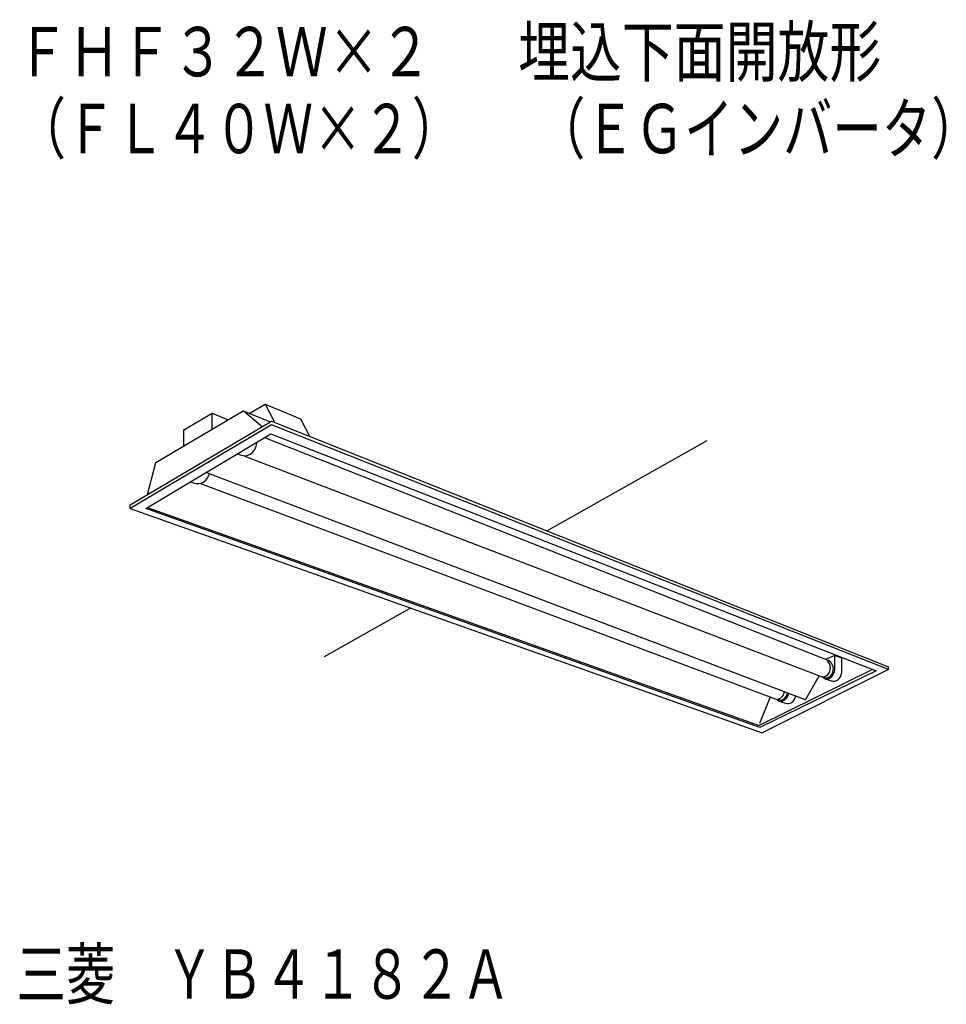
# Model space of a CAD drawing. Extents: x 5.3 to 89.7, y 5.5 to 95.2.
import ezdxf
from ezdxf.enums import TextEntityAlignment as Align

# ---------------------------------------------------------------- set-up
doc = ezdxf.new("R2010")
doc.units = 0
doc.layers.add('LAY-1', color=7, linetype='CONTINUOUS')
doc.styles.add('EXCADSTD', font='monotxt', dxfattribs={"bigfont": 'extfont'})

msp = doc.modelspace()

# ---------------------------------------------------------------- linework, layer by layer
at = {"layer": 'LAY-1', "color": 7, "linetype": 'CONTINUOUS'}
for p, q in [((26.194, 59.305), (27.646, 60.163)), ((27.646, 60.163), (30.873, 58.827)), ((27.646, 60.163), (28.49, 58.511)), ((17.68, 54.826), (25.633, 59.529)), ((20.245, 57.806), (22.823, 59.33)), ((22.823, 57.867), (22.823, 59.33)), ((22.823, 59.33), (24.278, 58.728)), ((27.362, 58.098), (25.633, 59.529)), ((25.633, 59.529), (28.108, 58.54)), ((15.349, 50.995), (28.234, 58.614)), ((28.234, 58.614), (84.398, 36.232)), ((30.873, 58.827), (31.686, 57.238)), ((28.234, 58.28), (15.349, 50.661)), ((16.768, 50.661), (28.15, 57.445)), ((20.231, 56.335), (20.231, 57.83)), ((28.15, 57.445), (83.277, 35.864)), ((84.398, 35.978), (28.234, 58.28)), ((27.58, 57.106), (78.894, 36.823)), ((67.877, 56.818), (53.331, 48.612)), ((25.101, 55.628), (25.457, 55.512)), ((16.935, 51.933), (17.68, 54.826)), ((25.703, 55.457), (78.508, 35.257)), ((76.84, 33.22), (22.255, 53.932)), ((20.846, 53.086), (21.201, 52.97)), ((21.755, 52.94), (74.341, 33.223)), ((15.349, 50.661), (15.349, 50.995)), ((15.349, 50.661), (72.89, 30.22)), ((72.7, 30.701), (16.768, 50.661)), ((16.935, 50.745), (72.635, 30.892)), ((33.06, 37.177), (40.85, 41.572)), ((79.516, 37.263), (78.652, 36.903)), ((79.516, 36.075), (79.516, 37.263)), ((79.516, 37.263), (80.16, 37.053)), ((80.16, 35.865), (80.16, 37.053)), ((82.963, 35.988), (72.635, 30.892)), ((84.398, 35.978), (72.89, 30.22)), ((84.398, 35.978), (84.398, 36.232)), ((83.277, 35.864), (72.7, 30.701)), ((76.84, 33.22), (78.098, 35.414)), ((78.542, 35.18), (79.195, 34.966)), ((73.593, 33.403), (72.675, 31.066)), ((74.375, 33.146), (75.028, 32.932))]:
    msp.add_line(p, q, dxfattribs=at)
for centre, radius, start, end in [((25.543, 56.732), 1.355, 302.60458, 355.08967), ((25.35, 56.805), 1.555, 353.01316, 356.16772), ((25.783, 56.405), 0.951, 249.91231, 301.04719), ((21.288, 54.19), 1.355, 302.60458, 343.52724), ((21.528, 53.863), 0.951, 249.91231, 301.04719), ((78.435, 36.381), 0.577, 68.21567, 70.72673), ((78.386, 36.277), 0.692, 29.48987, 67.64123), ((78.704, 36.278), 0.577, 68.21567, 70.72673), ((78.655, 36.174), 0.692, 29.48987, 67.64123), ((78.292, 36.099), 0.821, 302.60458, 355.08967), ((78.174, 36.143), 0.943, 353.01316, 30.20174), ((78.56, 35.996), 0.821, 302.60458, 355.08967), ((78.609, 35.99), 0.903, 302.60458, 355.08967), ((78.443, 36.041), 0.943, 353.01316, 30.20174), ((78.48, 36.039), 1.037, 353.01316, 2.00969), ((78.437, 35.901), 0.576, 249.91231, 301.04719), ((78.691, 35.389), 0.254, 207.93199, 236.61811), ((78.705, 35.798), 0.576, 249.91231, 301.04719), ((78.769, 35.772), 0.634, 249.91231, 301.04719), ((79.413, 35.562), 0.634, 249.91231, 301.04719), ((79.253, 35.78), 0.903, 302.60458, 355.08967), ((79.124, 35.828), 1.037, 353.01316, 2.00969), ((74.27, 33.867), 0.576, 249.91231, 301.04719), ((74.525, 33.355), 0.254, 207.93199, 236.61811), ((74.539, 33.764), 0.576, 249.91231, 301.04719), ((74.602, 33.738), 0.634, 249.91231, 301.04719), ((74.125, 34.065), 0.821, 302.60458, 351.39893), ((74.393, 33.962), 0.821, 302.60458, 351.45456), ((74.442, 33.956), 0.903, 302.60458, 349.56499), ((75.086, 33.746), 0.903, 302.60458, 347.53513), ((75.246, 33.528), 0.634, 249.91231, 301.04719)]:
    msp.add_arc(centre, radius, start, end, dxfattribs=at)

# ---------------------------------------------------------------- texts
at = {"layer": 'LAY-1', "color": 7, "linetype": 'CONTINUOUS', "style": 'EXCADSTD'}
for s, width, p, p2 in [('ＦＨＦ３２Ｗ×２\u3000   埋込下面開放形', 0.812253, (5, 90), (83.75, 90)), ('（ＦＬ４０Ｗ×２）', 1.00564, (5, 83), (45.5, 83)), ('（ＥＧインバータ）', 0.92837, (52.3, 83), (92.8, 83)), ('三菱\u3000ＹＢ４１８２Ａ', 0.863165, (5, 6), (50, 6))]:
    msp.add_text(s, height=4.5, dxfattribs=dict(at, width=width)).set_placement(p, p2, align=Align.FIT)

doc.saveas('drawing.dxf')
